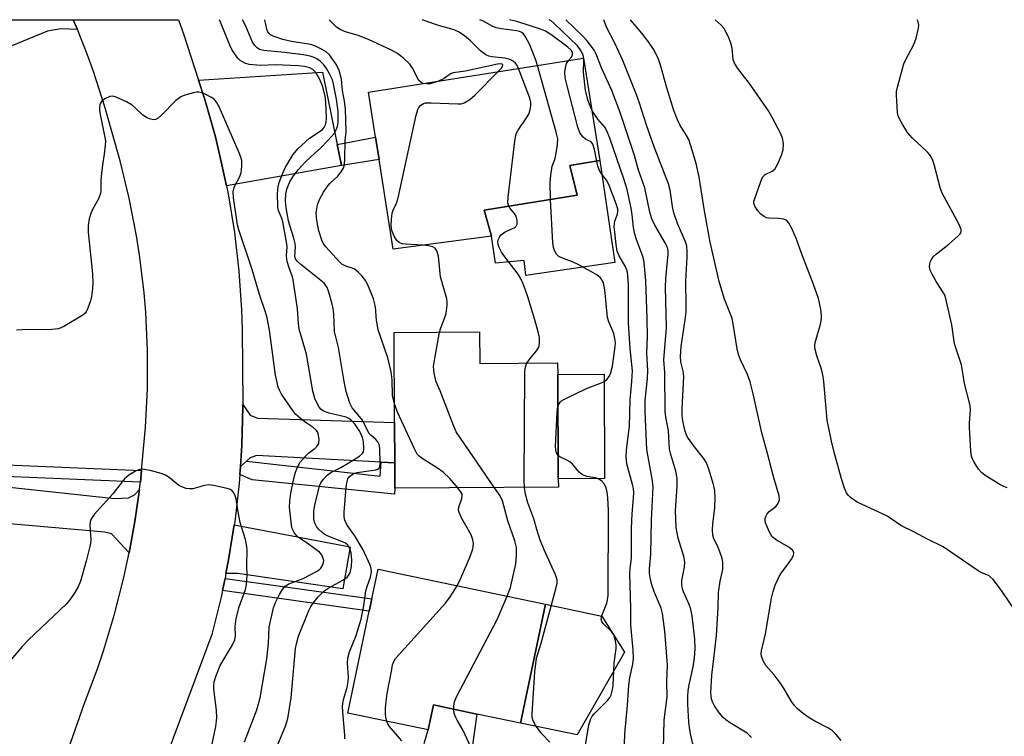
# Model space of a CAD drawing. Units: inches. Extents: x 1291759 to 1297759, y 481452 to 485452.
# Drawn here: x 1292193 to 1292444, y 485269 to 485452 of the extents above; entities that cross this region are included whole.
import ezdxf

# ---------------------------------------------------------------- set-up
doc = ezdxf.new("R2010")
doc.units = ezdxf.units.IN
doc.header["$MEASUREMENT"] = 0
for name, color, linetype in [('BLDG-Footprint', 5, 'Continuous'), ('CULTRL-Pad', 6, 'Continuous'), ('TRANS-Driveway', 251, 'Continuous'), ('TRANS-Non Street Sidewalk', 7, 'Continuous'), ('TRANS-Road', 130, 'Continuous'), ('Undefined', 1, 'Continuous')]:
    doc.layers.add(name, color=color, linetype=linetype)

msp = doc.modelspace()

# ---------------------------------------------------------------- linework, layer by layer
at = {"layer": 'BLDG-Footprint'}
for points, elevation in [([(1292313.52, 485396.75), (1292288.49, 485393.45), (1292284.89, 485416.3), (1292283.99, 485421.98), (1292282.18, 485433.49), (1292337.02, 485442.13), (1292341.13, 485416), (1292333.51, 485414.79), (1292335.35, 485407.23), (1292311.68, 485403.39)], 245.27), ([(1292310.5, 485372.31), (1292310.55, 485364.29), (1292330.39, 485364.41), (1292330.41, 485361.5), (1292330.57, 485334.89), (1292330.58, 485332.69), (1292288.91, 485332.44), (1292288.87, 485338.91), (1292288.81, 485349.2), (1292288.68, 485372.18)], 243.88), ([(1292327.27, 485302.88), (1292320.93, 485272.54), (1292309.82, 485274.86), (1292298.71, 485277.18), (1292297.38, 485270.8), (1292276.93, 485275.06), (1292282.37, 485301.1), (1292283.03, 485304.27), (1292284.6, 485311.79)], 243.92)]:
    msp.add_lwpolyline(points, close=True, dxfattribs=dict(at, elevation=elevation))
at = {"layer": 'CULTRL-Pad'}
for points in [[(1292341.13, 485416), (1292344.97, 485390), (1292322.33, 485386.73), (1292321.86, 485390.57), (1292314.56, 485389.82), (1292313.52, 485396.75), (1292311.68, 485403.39), (1292335.35, 485407.23), (1292333.51, 485414.79)], [(1292342.39, 485334.96), (1292330.57, 485334.89), (1292330.41, 485361.5), (1292342.23, 485361.57)], [(1292347.44, 485290.66), (1292335.36, 485269.52), (1292320.93, 485272.54), (1292327.27, 485302.88), (1292341.7, 485299.86)]]:
    msp.add_lwpolyline(points, close=True, dxfattribs=at)
at = {"layer": 'TRANS-Driveway'}
for points in [[(1292206.88, 485451.95), (1292207.92, 485449.42), (1292203.73, 485449.59), (1292200.27, 485449.03), (1292173.52, 485438.03), (1292170.54, 485446.85), (1292158.43, 485442.77), (1292152.06, 485440.62), (1292147.64, 485449.59), (1292154.85, 485451.95)], [(1292274.2, 485420.16), (1292275.31, 485414.74), (1292245.94, 485409.6), (1292244.28, 485417.22), (1292243.15, 485422.06), (1292240.44, 485431.62), (1292238.85, 485436.56), (1292270.45, 485438.55)], [(1292288.87, 485338.91), (1292285.43, 485339.09), (1292253.6, 485340.78), (1292252.01, 485340.22), (1292251.07, 485339.39), (1292249.5, 485338.03), (1292249.85, 485343.42), (1292250.08, 485353.22), (1292250.09, 485353.78), (1292252.01, 485351.07), (1292253.88, 485350.32), (1292288.81, 485349.2)], [(1292223.74, 485332.13), (1292222.58, 485323.95), (1292221.11, 485315.95), (1292216.64, 485320.84), (1292214.96, 485321.24), (1292186.7, 485323.74), (1292187.34, 485333.08), (1292217.4, 485329.83), (1292220.95, 485330.02), (1292222.45, 485330.77)], [(1292245.82, 485310.71), (1292246.48, 485314.23), (1292247.94, 485323.13), (1292277.49, 485317.5), (1292275.58, 485306.81), (1292248.81, 485310.7)]]:
    msp.add_lwpolyline(points, close=True, dxfattribs=at)
msp.add_lwpolyline([(1292296.36, 485267.33), (1292297.38, 485270.8), (1292298.71, 485277.18), (1292309.82, 485274.86), (1292308.6, 485266.32)], dxfattribs=at)
at = {"layer": 'TRANS-Non Street Sidewalk'}
for points in [[(1292275.31, 485414.74), (1292274.2, 485420.16), (1292283.99, 485421.98), (1292284.89, 485416.3)], [(1292285.43, 485339.09), (1292288.87, 485338.91), (1292288.91, 485332.44), (1292288.79, 485330.95), (1292252.48, 485334.6), (1292249.34, 485335.93), (1292249.5, 485338.03), (1292251.07, 485339.39), (1292285.14, 485335.54)], [(1292224.28, 485336.99), (1292223.98, 485334.01), (1292187.5, 485335.5), (1292187.71, 485338.49)], [(1292244.92, 485306.34), (1292245.57, 485309.42), (1292283.03, 485304.27), (1292282.37, 485301.1)]]:
    msp.add_lwpolyline(points, close=True, dxfattribs=at)
at = {"layer": 'TRANS-Road'}
msp.add_lwpolyline([(1292196.63, 485240.27), (1292209.69, 485277.36), (1292213.07, 485286.43), (1292214.61, 485291.02), (1292217.4, 485300.31), (1292219.78, 485309.69), (1292220.82, 485314.42), (1292221.11, 485315.95), (1292222.58, 485323.95), (1292223.74, 485332.13), (1292223.93, 485333.54), (1292223.98, 485334.01), (1292224.28, 485336.99), (1292225.29, 485348.06), (1292225.78, 485357.83), (1292225.8, 485367.62), (1292225.34, 485377.39), (1292224.93, 485382.27), (1292223.76, 485391.99), (1292223, 485396.82), (1292221.13, 485406.43), (1292218.79, 485415.93), (1292214.92, 485429.74), (1292211.99, 485438.73), (1292210.39, 485443.17), (1292207.92, 485449.42), (1292206.88, 485451.95), (1292233.73, 485451.94), (1292235.01, 485448.33), (1292238.85, 485436.56), (1292240.44, 485431.62), (1292243.15, 485422.06), (1292244.28, 485417.22), (1292245.94, 485409.6), (1292246.37, 485407.51), (1292247.95, 485397.7), (1292249.08, 485387.83), (1292249.76, 485377.92), (1292249.92, 485372.95), (1292250.09, 485353.78), (1292250.08, 485353.22), (1292249.85, 485343.42), (1292249.5, 485338.03), (1292249.34, 485335.93), (1292249.17, 485333.65), (1292248.06, 485323.91), (1292247.94, 485323.13), (1292246.48, 485314.23), (1292245.82, 485310.71), (1292245.57, 485309.42), (1292244.92, 485306.34), (1292244.56, 485304.63), (1292242.18, 485295.12), (1292221.68, 485240.25)], dxfattribs=at)
at = {"layer": 'Undefined'}
for points, elevation in [([(1292296.09, 485435.68), (1292295.57, 485435.9), (1292295.02, 485436.48), (1292293.35, 485439.62), (1292292.68, 485440.59), (1292291.18, 485442.03), (1292289.54, 485443.34), (1292288.01, 485444.17), (1292282.18, 485446.94), (1292279.52, 485447.9), (1292276.27, 485448.88), (1292274.93, 485449.42), (1292274.01, 485450.08), (1292272.16, 485451.94)], 244), ([(1292320.44, 485439.52), (1292320.01, 485440.42), (1292319.69, 485440.87), (1292319.05, 485441.38), (1292318.28, 485441.76), (1292316.9, 485442.11), (1292313.59, 485442.44), (1292312.83, 485442.65), (1292312.09, 485443.03), (1292310.72, 485444), (1292308.2, 485446.56), (1292306.69, 485447.83), (1292305.31, 485448.78), (1292304.01, 485449.35), (1292300.02, 485450.5), (1292295.88, 485451.94)], 246), ([(1292325.3, 485440.28), (1292324.88, 485441.62), (1292324.03, 485443.86), (1292323.04, 485446.04), (1292322.04, 485447.86), (1292321.69, 485448.31), (1292321.12, 485448.76), (1292320.71, 485448.94), (1292319.89, 485449.15), (1292316.12, 485449.6), (1292314.72, 485449.89), (1292313.73, 485450.32), (1292311.52, 485451.6), (1292310.6, 485451.94)], 248), ([(1292333.14, 485441.52), (1292333.95, 485442.4), (1292334.22, 485442.96), (1292334.17, 485443.55), (1292333.81, 485444.15), (1292332.96, 485444.93), (1292328.67, 485448.17), (1292327.31, 485449.03), (1292326.02, 485449.53), (1292320.03, 485451.5), (1292318.15, 485451.94)], 250), ([(1292337.1, 485441.64), (1292337, 485442.53), (1292336.73, 485443.33), (1292336.14, 485444.34), (1292335.43, 485445.26), (1292329.63, 485450.88), (1292328.73, 485451.63), (1292328.24, 485451.94)], 252), ([(1292365.61, 485263.99), (1292364.26, 485269.82), (1292363.99, 485271.42), (1292363.87, 485272.82), (1292363.61, 485277.42), (1292363.61, 485279.36), (1292363.72, 485280.9), (1292363.93, 485282.34), (1292364.95, 485286.9), (1292365.28, 485289.17), (1292365.47, 485291.45), (1292365.36, 485293.98), (1292364.68, 485299.88), (1292364.38, 485301.63), (1292363.97, 485302.78), (1292362.52, 485306.01), (1292362.27, 485306.79), (1292362.07, 485307.81), (1292362.08, 485308.89), (1292362.79, 485312.3), (1292362.87, 485313.66), (1292362.6, 485315.03), (1292361.14, 485319.71), (1292360.85, 485321.05), (1292360.66, 485322.42), (1292360.48, 485326.65), (1292360.92, 485333.01), (1292360.91, 485334.99), (1292360.53, 485336.79), (1292359.25, 485341.02), (1292358.9, 485342.45), (1292358.66, 485347.2), (1292358.02, 485350.61), (1292357.86, 485352.05), (1292357.73, 485361.95), (1292357.51, 485365.18), (1292358.14, 485373.46), (1292357.89, 485383.7), (1292358, 485385.98), (1292358.62, 485392.16), (1292358.62, 485392.99), (1292358.43, 485393.83), (1292357.84, 485395.04), (1292355.17, 485399.57), (1292354.44, 485401.19), (1292353.91, 485402.86), (1292352.65, 485409.04), (1292351.03, 485413.55), (1292349.98, 485417.32), (1292346.39, 485428.28), (1292344.21, 485433.91), (1292341.6, 485439.65), (1292340.19, 485443.18), (1292339.7, 485444.18), (1292339.08, 485445.13), (1292337.88, 485446.65), (1292336.73, 485447.86), (1292332.45, 485451.94)], 254), ([(1292379.86, 485268.9), (1292378.76, 485270.01), (1292374.23, 485272.71), (1292373.27, 485273.38), (1292372.64, 485273.96), (1292371.72, 485275.06), (1292370.42, 485276.96), (1292369.88, 485277.96), (1292369.64, 485278.71), (1292369.53, 485279.52), (1292369.51, 485280.38), (1292369.71, 485284.74), (1292370.27, 485289), (1292370.94, 485294.92), (1292371.37, 485301.97), (1292371.44, 485305.89), (1292371.82, 485308.71), (1292372.49, 485311.74), (1292372.57, 485312.53), (1292372.55, 485313.55), (1292372.33, 485314.63), (1292371.89, 485315.97), (1292371.26, 485317.55), (1292370.24, 485319.51), (1292369.99, 485320.46), (1292369.91, 485321.86), (1292369.94, 485323.29), (1292370.47, 485327.52), (1292370.6, 485330.1), (1292370.52, 485331.76), (1292370.19, 485333.44), (1292368.88, 485337.55), (1292368.37, 485338.89), (1292367.64, 485340.08), (1292365.28, 485342.97), (1292363.53, 485345.49), (1292363.16, 485346.22), (1292362.82, 485347.25), (1292362.29, 485349.62), (1292362.19, 485351.02), (1292362.2, 485352.73), (1292362.62, 485360.93), (1292362.45, 485362.31), (1292361.8, 485364.72), (1292361.7, 485366.03), (1292361.91, 485368.59), (1292362.94, 485375.37), (1292363.15, 485377.44), (1292363.18, 485379.15), (1292363.06, 485385.29), (1292363.45, 485391.4), (1292363.44, 485392.81), (1292363.32, 485394.15), (1292363.04, 485395.33), (1292360.96, 485400.01), (1292360.07, 485402.69), (1292359.67, 485404.34), (1292359.07, 485408.45), (1292358.66, 485410.12), (1292355, 485419.56), (1292353.04, 485425.09), (1292351.28, 485430.67), (1292350.39, 485433.06), (1292346.99, 485441.57), (1292345, 485445.95), (1292342.86, 485450.04), (1292342.18, 485451.94)], 256), ([(1292402.74, 485268.1), (1292401.36, 485269.76), (1292400.54, 485270.54), (1292399.44, 485271.28), (1292396.02, 485273.03), (1292394.57, 485273.87), (1292392.98, 485274.97), (1292391.47, 485276.31), (1292390.7, 485277.16), (1292390.03, 485278.08), (1292388.17, 485281.31), (1292386.99, 485283.04), (1292385.55, 485284.97), (1292383.52, 485287.22), (1292382.85, 485288.39), (1292382.41, 485289.66), (1292382.34, 485290.18), (1292382.39, 485291), (1292383.38, 485295.32), (1292384.95, 485304.4), (1292385.33, 485306.1), (1292385.89, 485307.76), (1292386.91, 485309.92), (1292387.51, 485310.9), (1292389.2, 485313.13), (1292390.01, 485314.34), (1292390.53, 485315.31), (1292390.65, 485315.99), (1292390.35, 485316.58), (1292389.38, 485317.46), (1292386.25, 485319.17), (1292385.14, 485320.02), (1292384.4, 485321.23), (1292383.42, 485323.64), (1292383.31, 485324.18), (1292383.33, 485324.7), (1292383.47, 485325.21), (1292383.85, 485325.93), (1292384.37, 485326.53), (1292386.04, 485327.81), (1292386.37, 485328.19), (1292386.76, 485328.83), (1292386.97, 485329.52), (1292386.88, 485330.55), (1292385.52, 485335.14), (1292383.92, 485341.3), (1292382.44, 485346.59), (1292380.25, 485356.54), (1292379.47, 485359.56), (1292378.84, 485361.42), (1292377.03, 485365.24), (1292376.49, 485366.56), (1292376.17, 485367.97), (1292375.19, 485374.34), (1292374.9, 485375.78), (1292374.52, 485376.88), (1292372.93, 485380.67), (1292371.58, 485385.22), (1292369.3, 485395.18), (1292367.84, 485403.18), (1292366.48, 485411.82), (1292365.71, 485415.27), (1292364.4, 485419.77), (1292363.85, 485421.36), (1292363.3, 485422.41), (1292361.55, 485425.12), (1292360.97, 485426.4), (1292360.06, 485428.78), (1292358.23, 485434.6), (1292356.67, 485440.33), (1292356.15, 485441.92), (1292354.99, 485444.14), (1292353.55, 485446.3), (1292351.84, 485448.51), (1292348.98, 485451.94)], 258), ([(1292449.94, 485296.94), (1292443.63, 485306.41), (1292441.49, 485309.14), (1292440.48, 485310.09), (1292438.38, 485310.96), (1292437.62, 485311.38), (1292430.37, 485316.44), (1292428.7, 485317.49), (1292424.74, 485319.44), (1292421.21, 485321.36), (1292417.95, 485322.98), (1292414.6, 485325.21), (1292413.59, 485325.79), (1292406.77, 485328.91), (1292405.11, 485330.07), (1292404.49, 485330.67), (1292404.08, 485331.24), (1292403.55, 485332.47), (1292402.81, 485334.87), (1292401, 485341.32), (1292400.21, 485344.47), (1292399.14, 485349.82), (1292398.27, 485359.64), (1292398.03, 485361.41), (1292397.67, 485362.85), (1292396.48, 485366.22), (1292396.03, 485368.2), (1292396.01, 485369.05), (1292396.16, 485369.86), (1292397.44, 485374.28), (1292397.72, 485375.71), (1292397.71, 485376.57), (1292397.52, 485378), (1292397.21, 485379.72), (1292396.92, 485380.83), (1292395.57, 485384.63), (1292392.7, 485392.11), (1292391.33, 485395.95), (1292390.11, 485398.67), (1292389.29, 485400.21), (1292388.74, 485400.79), (1292388, 485401.08), (1292386.84, 485401.22), (1292384.25, 485401.33), (1292383.71, 485401.44), (1292383.05, 485401.73), (1292382.24, 485402.35), (1292381.5, 485403.23), (1292380.73, 485404.42), (1292380.47, 485405.17), (1292380.48, 485405.63), (1292380.58, 485406.09), (1292382.19, 485410.71), (1292382.66, 485411.76), (1292382.95, 485412.17), (1292383.33, 485412.49), (1292385.13, 485413.35), (1292385.76, 485413.85), (1292386.46, 485415.02), (1292387.48, 485417.38), (1292387.88, 485418.73), (1292387.99, 485420.34), (1292387.76, 485421.71), (1292387.21, 485423.04), (1292385.04, 485427.2), (1292384.16, 485428.7), (1292379.31, 485435.67), (1292376.38, 485439.52), (1292375.51, 485440.85), (1292375.14, 485441.81), (1292374.92, 485444.72), (1292374.59, 485445.98), (1292373.98, 485447.54), (1292373.42, 485448.7), (1292372.78, 485449.75), (1292372.09, 485450.57), (1292370.59, 485451.92), (1292370.57, 485451.93)], 260), ([(1292445.04, 485332.54), (1292444.23, 485332.87), (1292443.21, 485333.43), (1292439.44, 485335.72), (1292438.52, 485336.43), (1292437.75, 485337.32), (1292436.6, 485339.06), (1292436.19, 485339.84), (1292435.95, 485340.66), (1292435.81, 485341.82), (1292435.43, 485347.99), (1292435.44, 485349.17), (1292435.66, 485352.41), (1292435.6, 485353.56), (1292434.15, 485359.16), (1292433.44, 485363.89), (1292431.58, 485369.32), (1292430.9, 485374.09), (1292429.53, 485380.42), (1292429.2, 485381.54), (1292428.83, 485382.32), (1292426.91, 485385.22), (1292425.89, 485387.03), (1292425.43, 485388.1), (1292425.27, 485388.88), (1292425.29, 485389.64), (1292425.41, 485390.13), (1292425.73, 485390.83), (1292426.17, 485391.47), (1292426.99, 485392.24), (1292430.14, 485394.67), (1292432.49, 485396.77), (1292433.03, 485397.36), (1292433.28, 485397.77), (1292433.34, 485397.99), (1292433.31, 485398.46), (1292432.78, 485399.73), (1292428.45, 485407.71), (1292428.07, 485408.82), (1292426.44, 485415), (1292426.08, 485416.08), (1292425.73, 485416.83), (1292425.29, 485417.51), (1292424.71, 485418.17), (1292420.81, 485421.86), (1292419.62, 485423.16), (1292418.41, 485425.13), (1292417.58, 485426.65), (1292417.26, 485427.44), (1292417.09, 485428.3), (1292416.79, 485432.74), (1292416.85, 485433.62), (1292417.09, 485434.76), (1292418.71, 485440.73), (1292419.18, 485441.79), (1292421.26, 485445.6), (1292421.81, 485447.24), (1292422.45, 485449.76), (1292422.5, 485450.59), (1292422.33, 485451.38), (1292422.1, 485451.93)], 262), ([(1292315.24, 485438.7), (1292315.96, 485439.49), (1292316.37, 485440.09), (1292316.39, 485440.47), (1292316.22, 485440.63), (1292315.85, 485440.7), (1292315.09, 485440.64), (1292306.92, 485438.86), (1292303.74, 485438.41), (1292303.05, 485438.13), (1292301.44, 485436.94), (1292300.04, 485436.3)], 244), ([(1292328.54, 485406.12), (1292328.53, 485410.41), (1292328.65, 485412.28), (1292329.03, 485414.6), (1292329.67, 485416.29), (1292329.95, 485417.44), (1292330.39, 485420.08), (1292330.43, 485421.53), (1292330.04, 485423.25), (1292325.3, 485440.28)], 248), ([(1292340.36, 485415.88), (1292339.83, 485418.88), (1292339.41, 485420.22), (1292338.94, 485420.79), (1292337.48, 485421.48), (1292336.87, 485421.97), (1292336.09, 485423.13), (1292335.58, 485424.5), (1292332.81, 485435.1), (1292332.35, 485437.12), (1292332.27, 485438.55), (1292332.37, 485439.68), (1292332.68, 485440.76), (1292333.14, 485441.52)], 250), ([(1292339.1, 485428.91), (1292338.15, 485431.27), (1292337.51, 485433.89), (1292336.99, 485438.6), (1292337.1, 485441.64)], 252), ([(1292296, 485394.44), (1292291.61, 485394.67), (1292290.77, 485394.81), (1292290.01, 485395.12), (1292289.4, 485395.61), (1292288.72, 485396.71), (1292288.14, 485398.19), (1292287.93, 485399.5), (1292288, 485400.91), (1292288.23, 485402.59), (1292288.47, 485403.38), (1292289.3, 485405.12), (1292289.73, 485406.54), (1292294.33, 485427.61), (1292294.74, 485429.04), (1292295, 485429.54), (1292295.52, 485430.15), (1292296.16, 485430.6), (1292296.68, 485430.74), (1292298.12, 485430.78), (1292304.94, 485430.47), (1292305.81, 485430.5), (1292306.6, 485430.71), (1292307.99, 485431.59), (1292309.29, 485432.68), (1292315.24, 485438.7)], 244), ([(1292317.93, 485404.4), (1292317.69, 485405.25), (1292317.76, 485406.7), (1292319.51, 485420.97), (1292319.75, 485422.43), (1292319.92, 485422.99), (1292320.3, 485423.76), (1292322.44, 485426.9), (1292323.03, 485427.89), (1292323.38, 485428.93), (1292323.54, 485430), (1292323.54, 485430.81), (1292323.28, 485431.93), (1292320.44, 485439.52)], 246), ([(1292300.04, 485436.3), (1292297.85, 485435.63), (1292297.03, 485435.56), (1292296.09, 485435.68)], 244), ([(1292250.55, 485267.78), (1292253.68, 485275.91), (1292254.5, 485278.96), (1292256.26, 485288.98), (1292256.66, 485292.97), (1292256.86, 485297.02), (1292257.93, 485301.95), (1292258.44, 485303.31), (1292259.48, 485305.37), (1292260.23, 485306.61), (1292260.95, 485307.45), (1292261.85, 485308.05), (1292265.49, 485309.43), (1292268.94, 485311.18), (1292269.63, 485311.69), (1292269.99, 485312.09), (1292270.43, 485312.76), (1292270.71, 485313.47), (1292270.74, 485313.98), (1292270.54, 485314.77), (1292270.18, 485315.53), (1292269.67, 485316.18), (1292268.12, 485317.21), (1292266.49, 485318.46), (1292264.31, 485319.91), (1292263.71, 485320.51), (1292263.21, 485321.2), (1292262.7, 485322.19), (1292262.49, 485323.01), (1292262, 485327.59), (1292262.07, 485329.18), (1292262.39, 485331.16), (1292263.16, 485334.91), (1292263.58, 485336.53), (1292264.05, 485337.86), (1292264.75, 485339.12), (1292266.09, 485340.66), (1292266.95, 485341.47), (1292268.49, 485342.56), (1292269.03, 485343.08), (1292269.51, 485343.9), (1292269.59, 485344.96), (1292269.34, 485346.31), (1292269.14, 485346.81), (1292268.85, 485347.23), (1292268.08, 485347.93), (1292266.49, 485348.97), (1292265.33, 485349.84), (1292263.59, 485351.36), (1292263.07, 485352.02), (1292260.01, 485356.47), (1292259.45, 485357.48), (1292259.16, 485358.27), (1292258.66, 485360.18), (1292258.44, 485361.29), (1292256.94, 485372.78), (1292256.28, 485375.95), (1292255.89, 485377.36), (1292254.35, 485381.87), (1292252.48, 485388.28), (1292249.11, 485398.39), (1292248.77, 485399.65), (1292248.55, 485400.79), (1292247.7, 485406.55), (1292247.65, 485408.01), (1292247.8, 485408.87), (1292248, 485409.41), (1292249.27, 485411.77), (1292249.69, 485412.86), (1292249.89, 485414.6), (1292249.83, 485416.05), (1292249.58, 485416.9), (1292249.14, 485418), (1292244.04, 485429.69), (1292243.42, 485430.94), (1292242.78, 485431.7), (1292241.99, 485432.22), (1292240.47, 485432.95), (1292239.69, 485433.27), (1292238.9, 485433.45), (1292238.36, 485433.45), (1292237.54, 485433.31), (1292235.35, 485432.71), (1292234.34, 485432.28), (1292233.05, 485431.38), (1292229.4, 485427.64), (1292228.54, 485426.87), (1292227.85, 485426.5), (1292227.35, 485426.45), (1292226.3, 485426.65), (1292225.54, 485426.97), (1292224.65, 485427.64), (1292222.78, 485429.41), (1292221.91, 485430.13), (1292220.41, 485430.98), (1292217.78, 485432.19), (1292216.99, 485432.41), (1292216.22, 485432.33), (1292214.96, 485431.76), (1292214.1, 485431.1), (1292213.81, 485430.69), (1292213.64, 485430.22), (1292213.52, 485429.45), (1292213.53, 485428.91), (1292213.7, 485427.77), (1292214.95, 485421.9), (1292215.05, 485421.02), (1292215.02, 485419.89), (1292214.78, 485417.62), (1292214.34, 485414.92), (1292213.98, 485412), (1292213.89, 485410.82), (1292213.89, 485408.45), (1292213.8, 485407.58), (1292213.34, 485406.23), (1292211.81, 485403.5), (1292211.32, 485402.49), (1292210.95, 485401.14), (1292210.66, 485399.48), (1292210.64, 485397.75), (1292211.75, 485387.15), (1292211.86, 485384.79), (1292211.81, 485383.37), (1292211.51, 485381.37), (1292211.24, 485380.23), (1292210.61, 485378.38), (1292210.12, 485377.41), (1292209.78, 485377), (1292209.33, 485376.63), (1292204.47, 485373.72), (1292203.14, 485373.13), (1292201.43, 485372.94), (1292193.81, 485372.85), (1292192.36, 485372.78)], 236), ([(1292357.36, 485265.99), (1292357.57, 485273.3), (1292358.34, 485279.24), (1292358.25, 485283.15), (1292358.42, 485287.41), (1292357.71, 485295.99), (1292357.18, 485300.5), (1292356.77, 485301.85), (1292355.12, 485305.88), (1292354.55, 485307.53), (1292354.06, 485309.21), (1292353.86, 485310.67), (1292353.87, 485311.89), (1292354.18, 485315.62), (1292354.34, 485324.34), (1292354.78, 485332.84), (1292354.53, 485334.88), (1292353.18, 485342.3), (1292352.71, 485352), (1292352.75, 485354.95), (1292353.31, 485360.46), (1292353.43, 485362.49), (1292353.18, 485366.89), (1292353.3, 485371.12), (1292353.25, 485375.74), (1292352.93, 485385.32), (1292352.58, 485389.1), (1292352.37, 485390.58), (1292352.13, 485391.57), (1292350.52, 485395.87), (1292350.1, 485397.21), (1292349.78, 485398.99), (1292349.45, 485402.16), (1292349.18, 485403.87), (1292348.1, 485408.64), (1292347.26, 485411.36), (1292343.71, 485421.72), (1292342.99, 485423.58), (1292342.44, 485424.53), (1292340.65, 485426.62), (1292339.1, 485428.91)], 252), ([(1292347.38, 485264.55), (1292347.5, 485269.82), (1292348.21, 485277.09), (1292348.56, 485282.2), (1292348.8, 485284.09), (1292349.55, 485287.55), (1292349.72, 485289.15), (1292349.65, 485291.13), (1292349.1, 485297.58), (1292349.11, 485301.82), (1292348.85, 485310.73), (1292348.9, 485311.87), (1292349.21, 485314.69), (1292349.28, 485322.29), (1292349.44, 485325.89), (1292349.79, 485329.9), (1292349.82, 485331.35), (1292349.72, 485332.39), (1292349.52, 485333.42), (1292348.09, 485338.68), (1292347.89, 485340.53), (1292348, 485342.21), (1292348.72, 485348.3), (1292348.88, 485355), (1292349.36, 485359.68), (1292349.48, 485362.41), (1292348.88, 485368.1), (1292348.48, 485374.65), (1292348.48, 485384.31), (1292348.33, 485386.83), (1292348.11, 485387.89), (1292347.66, 485389.13), (1292346.08, 485391.73), (1292345.59, 485392.91), (1292345.29, 485394.59), (1292344.96, 485397.73), (1292344.86, 485399.15), (1292344.89, 485399.99), (1292345.01, 485400.53), (1292345.71, 485402.36), (1292345.79, 485403.08), (1292345.75, 485403.6), (1292345.37, 485404.99), (1292343.47, 485409.9), (1292342.86, 485411.01), (1292341.68, 485412.55), (1292341.08, 485413.48), (1292340.65, 485414.56), (1292340.36, 485415.88)], 250), ([(1292330.46, 485353.31), (1292330.75, 485353.98), (1292331.03, 485354.39), (1292331.38, 485354.75), (1292331.95, 485355.12), (1292337.77, 485357.86), (1292341.79, 485359.41), (1292342.52, 485359.81), (1292343.05, 485360.3), (1292343.49, 485360.88), (1292343.85, 485361.64), (1292344.39, 485363.59), (1292345.08, 485368.58), (1292345.13, 485369.61), (1292345.02, 485370.62), (1292344.71, 485371.91), (1292343.49, 485374.9), (1292343.16, 485375.98), (1292342.47, 485383.04), (1292342.13, 485384.74), (1292341.8, 485385.51), (1292341.26, 485386.18), (1292340.39, 485386.88), (1292335.66, 485389.55), (1292334.36, 485390.14), (1292331.44, 485391.22), (1292330.71, 485391.59), (1292330.12, 485392.13), (1292329.57, 485393.05), (1292329.34, 485393.86), (1292329.21, 485395.03), (1292328.54, 485406.12)], 248), ([(1292322.58, 485364.36), (1292323.4, 485365.54), (1292325.03, 485367.52), (1292325.48, 485368.23), (1292325.66, 485368.74), (1292325.8, 485369.53), (1292325.8, 485370.91), (1292325.55, 485372.04), (1292324.59, 485375.39), (1292322.8, 485381.27), (1292322.24, 485382.97), (1292321.5, 485384.78), (1292320.91, 485386.05), (1292320.32, 485387.03), (1292316.94, 485391.5), (1292316.12, 485392.68), (1292315.47, 485393.87), (1292315.22, 485394.61), (1292315.18, 485395.26), (1292315.34, 485395.97), (1292315.68, 485396.65), (1292315.99, 485397.06), (1292317.04, 485397.87), (1292319.45, 485398.97), (1292319.84, 485399.3), (1292320.07, 485399.78), (1292320.11, 485400.79), (1292319.82, 485401.81), (1292319.39, 485402.49), (1292318.32, 485403.8), (1292317.93, 485404.4)], 246), ([(1292300.24, 485372.25), (1292300.58, 485373.39), (1292301.64, 485375.98), (1292301.94, 485376.98), (1292302.19, 485379.04), (1292302.2, 485379.92), (1292302.11, 485380.73), (1292300.49, 485386.4), (1292299.98, 485391.63), (1292299.61, 485393), (1292299.18, 485393.66), (1292298.61, 485394.01), (1292297.49, 485394.28), (1292296, 485394.44)], 244), ([(1292314.27, 485332.59), (1292304.54, 485346.81), (1292303.81, 485348.42), (1292300.47, 485357.32), (1292299.45, 485359.61), (1292298.91, 485361.8), (1292298.77, 485363.49), (1292299.05, 485365.54), (1292300.24, 485372.25)], 244), ([(1292321.95, 485332.64), (1292321.89, 485334.3), (1292322.03, 485362.1), (1292322.22, 485363.42), (1292322.58, 485364.36)], 246), ([(1292304.98, 485332.54), (1292302.91, 485334.95), (1292301.17, 485336.53), (1292299.77, 485337.6), (1292295.62, 485340.21), (1292294.96, 485340.73), (1292294.59, 485341.15), (1292293.77, 485342.65), (1292289.59, 485351.85), (1292288.79, 485353.94)], 242), ([(1292330.53, 485340.81), (1292330.18, 485341.29), (1292329.99, 485341.75), (1292329.87, 485342.99), (1292330.24, 485351.89), (1292330.46, 485353.31)], 248), ([(1292337.52, 485267), (1292338.39, 485272.03), (1292338.76, 485273.46), (1292339.19, 485274.3), (1292339.72, 485274.92), (1292343.19, 485278.36), (1292343.7, 485279.05), (1292344.03, 485279.77), (1292344.41, 485281.08), (1292344.58, 485282.16), (1292344.81, 485287.83), (1292345.31, 485291.61), (1292345.3, 485292.45), (1292345.17, 485293.52), (1292344.99, 485294.32), (1292344.71, 485295.06), (1292344.12, 485295.93), (1292342.05, 485297.91), (1292341.67, 485298.49), (1292341.53, 485299.08), (1292341.57, 485299.6), (1292341.73, 485300.14), (1292342.93, 485303.14), (1292343.12, 485303.98), (1292343.25, 485305.11), (1292343.37, 485326.81), (1292343.23, 485329.98), (1292343.04, 485331.42), (1292342.77, 485332.52), (1292342.34, 485333.47), (1292341.71, 485334.26), (1292341.08, 485334.68), (1292340.37, 485334.99), (1292337.87, 485335.44), (1292337.18, 485335.67), (1292336.72, 485335.91), (1292335.88, 485336.57), (1292334.16, 485338.6), (1292333.52, 485339.2), (1292332.77, 485339.65), (1292330.97, 485340.48), (1292330.53, 485340.81)], 248), ([(1292241.78, 485264.82), (1292243.23, 485271.64), (1292243.47, 485273.88), (1292243.41, 485275.88), (1292242.74, 485281.19), (1292242.71, 485282.03), (1292242.81, 485283.06), (1292243.23, 485284.47), (1292244.36, 485287.21), (1292247.51, 485292.47), (1292248.1, 485293.76), (1292248.22, 485294.75), (1292248.17, 485297.22), (1292248.4, 485299.23), (1292249.22, 485302.19), (1292250.8, 485306.59), (1292251.02, 485308), (1292251.19, 485310.3), (1292251.13, 485312.86), (1292251.21, 485316.71), (1292251.13, 485317.59), (1292250.82, 485319.34), (1292249.75, 485322.62), (1292249.45, 485323.73), (1292248.8, 485326.86), (1292248.4, 485329.75), (1292248.18, 485330.54), (1292247.85, 485331.25), (1292247.39, 485331.82), (1292246.93, 485332.1), (1292246.13, 485332.38), (1292242.64, 485333.14), (1292241.48, 485333.28), (1292240.36, 485333.15), (1292237.33, 485332.32), (1292236.49, 485332.27), (1292235.65, 485332.41), (1292234.55, 485332.77), (1292233.79, 485333.17), (1292231.35, 485335.21), (1292230.4, 485335.82), (1292229.33, 485336.2), (1292226.82, 485336.87), (1292224.6, 485337.34), (1292223.8, 485337.27), (1292222.77, 485336.83), (1292221.05, 485335.77), (1292219.96, 485334.84), (1292216.92, 485330.99), (1292212.2, 485325.72), (1292211.67, 485325.02), (1292211.3, 485324.33), (1292211.14, 485323.83), (1292211.07, 485323.04), (1292211.31, 485319.28), (1292211.26, 485318.41), (1292211.11, 485317.55), (1292210.17, 485313.85), (1292208.72, 485308.74), (1292208.14, 485307.34), (1292207.1, 485305.63), (1292205.98, 485303.97), (1292205.02, 485302.86), (1292195.46, 485293.82), (1292193.82, 485292.12), (1292190.08, 485287.67)], 234), ([(1292304.77, 485307.58), (1292305.69, 485309.48), (1292308.1, 485315.06), (1292308.74, 485317), (1292308.92, 485318.26), (1292308.8, 485319.29), (1292308.35, 485320.58), (1292305.97, 485324.7), (1292305.26, 485326.28), (1292305.15, 485326.82), (1292305.22, 485327.58), (1292305.96, 485329.85), (1292306.07, 485330.57), (1292306.02, 485330.9), (1292305.82, 485331.38), (1292304.98, 485332.54)], 242), ([(1292317.57, 485304.91), (1292318.35, 485307.15), (1292319.77, 485313.2), (1292319.94, 485315.26), (1292319.9, 485317.33), (1292319.49, 485319.03), (1292317.69, 485324.12), (1292316.37, 485329.24), (1292315.77, 485330.52), (1292314.27, 485332.59)], 244), ([(1292328.41, 485267.72), (1292326.35, 485269.78), (1292324.66, 485272.14), (1292324.1, 485273.37), (1292323.94, 485274.11), (1292323.88, 485274.95), (1292324.61, 485285.64), (1292325.02, 485289.15), (1292326.17, 485292.93), (1292329.92, 485306.76), (1292330.24, 485308.2), (1292330.26, 485309.05), (1292330.15, 485309.59), (1292329.87, 485310.36), (1292326.95, 485316.76), (1292325.84, 485319.48), (1292325.07, 485321.89), (1292324.33, 485324.61), (1292322.78, 485328.71), (1292322.24, 485330.91), (1292321.95, 485332.64)], 246), ([(1292286.85, 485272.99), (1292286.56, 485274.08), (1292286.48, 485274.93), (1292286.48, 485276.37), (1292286.63, 485278.08), (1292286.91, 485280.06), (1292288.08, 485286.24), (1292288.32, 485287.37), (1292288.65, 485288.3), (1292289.08, 485288.99), (1292289.84, 485289.9), (1292301.81, 485303.1), (1292302.99, 485304.74), (1292304.77, 485307.58)], 242), ([(1292303.89, 485276.1), (1292303.93, 485276.88), (1292304.12, 485277.95), (1292304.59, 485279.27), (1292315, 485298.99), (1292317.57, 485304.91)], 244), ([(1292308.35, 485266.22), (1292306.35, 485270.68), (1292304.76, 485273.28), (1292304.4, 485274.01), (1292304.05, 485275.03), (1292303.89, 485276.1)], 244), ([(1292290.63, 485268.04), (1292287.55, 485271.64), (1292287.13, 485272.32), (1292286.85, 485272.99)], 242)]:
    msp.add_lwpolyline(points, dxfattribs=dict(at, elevation=elevation))
for points in [[(1292258.17, 485265.06, 238), (1292260.98, 485271.74, 238), (1292261.37, 485272.84, 238), (1292261.58, 485273.7, 238), (1292262.42, 485278.96, 238), (1292263.55, 485291.59, 238), (1292263.77, 485292.76, 238), (1292264.33, 485294.76, 238), (1292266.97, 485301.28, 238), (1292267.47, 485302.33, 238), (1292268.04, 485303.18, 238), (1292269.34, 485304.76, 238), (1292270.73, 485306.15, 238), (1292271.92, 485306.93, 238), (1292275.65, 485309.01, 238), (1292276.7, 485309.78, 238), (1292277.05, 485310.18, 238), (1292277.45, 485310.89, 238), (1292277.82, 485312.51, 238), (1292277.93, 485314.22, 238), (1292277.76, 485315.98, 238), (1292277.44, 485317.04, 238), (1292276.86, 485317.89, 238), (1292276.28, 485318.4, 238), (1292275.55, 485318.8, 238), (1292272.07, 485320.11, 238), (1292270.89, 485320.76, 238), (1292270.24, 485321.26, 238), (1292269.44, 485322.04, 238), (1292268.93, 485322.67, 238), (1292268.55, 485323.35, 238), (1292268.37, 485323.83, 238), (1292268.23, 485324.67, 238), (1292268.25, 485326.7, 238), (1292268.49, 485328.16, 238), (1292269.31, 485331.62, 238), (1292269.69, 485333.04, 238), (1292270.01, 485333.84, 238), (1292270.66, 485334.76, 238), (1292271.64, 485335.77, 238), (1292272.56, 485336.43, 238), (1292275.1, 485337.73, 238), (1292276.58, 485338.6, 238), (1292279.83, 485340.63, 238), (1292280.64, 485341.31, 238), (1292280.87, 485341.73, 238), (1292280.99, 485342.44, 238), (1292280.87, 485344.33, 238), (1292280.64, 485345.43, 238), (1292279.92, 485346.9, 238), (1292278.78, 485348.71, 238), (1292277.86, 485349.75, 238), (1292277.17, 485350.22, 238), (1292276.44, 485350.54, 238), (1292272.11, 485351.56, 238), (1292270.65, 485352.12, 238), (1292270.12, 485352.51, 238), (1292269.61, 485353.11, 238), (1292269.04, 485354.1, 238), (1292268.49, 485355.36, 238), (1292268.01, 485357.25, 238), (1292266.32, 485366.67, 238), (1292264.51, 485373.01, 238), (1292264.31, 485374.46, 238), (1292264.02, 485378.21, 238), (1292262.98, 485385.63, 238), (1292262.78, 485386.41, 238), (1292261.9, 485388.64, 238), (1292261.46, 485390.25, 238), (1292261.29, 485391.6, 238), (1292261.41, 485394.13, 238), (1292261.19, 485395.74, 238), (1292260.29, 485400.42, 238), (1292260.05, 485401.26, 238), (1292259.22, 485403.32, 238), (1292259.05, 485404.14, 238), (1292258.94, 485407.66, 238), (1292259.1, 485409.35, 238), (1292259.41, 485410.43, 238), (1292260.26, 485412.63, 238), (1292260.94, 485414.19, 238), (1292261.48, 485415.19, 238), (1292262.98, 485417.61, 238), (1292264.11, 485419, 238), (1292267.16, 485421.7, 238), (1292270.37, 485423.9, 238), (1292270.89, 485424.48, 238), (1292271.2, 485425.1, 238), (1292271.38, 485425.89, 238), (1292271.45, 485426.71, 238), (1292271.41, 485429.23, 238), (1292271.17, 485432.06, 238), (1292270.54, 485434.8, 238), (1292269.72, 485436.66, 238), (1292268.7, 485438.45, 238), (1292267.93, 485439.28, 238), (1292267.22, 485439.65, 238), (1292265.86, 485440.01, 238), (1292264.25, 485440.19, 238), (1292258.41, 485440.43, 238), (1292254.64, 485440.26, 238), (1292251.7, 485440.55, 238), (1292250.61, 485440.86, 238), (1292249.44, 485441.55, 238), (1292248.83, 485442.11, 238), (1292247.95, 485443.31, 238), (1292247.34, 485444.34, 238), (1292246.82, 485445.42, 238), (1292244.39, 485451.3, 238), (1292244.17, 485451.95, 238)], [(1292276.16, 485268.56, 240), (1292276.15, 485269.45, 240), (1292275.62, 485275.39, 240), (1292275.56, 485276.86, 240), (1292275.82, 485278.54, 240), (1292276.74, 485281.6, 240), (1292277.02, 485283.14, 240), (1292277.06, 485284.24, 240), (1292276.85, 485287.82, 240), (1292276.92, 485289.07, 240), (1292277.36, 485290.71, 240), (1292279.05, 485294.9, 240), (1292280.32, 485299.03, 240), (1292280.99, 485302.44, 240), (1292281.5, 485306.26, 240), (1292281.89, 485307.67, 240), (1292282.71, 485309.76, 240), (1292282.92, 485311.17, 240), (1292282.87, 485312.01, 240), (1292282.63, 485312.79, 240), (1292280.77, 485316.77, 240), (1292278.71, 485320.28, 240), (1292276.76, 485323.02, 240), (1292276.17, 485324.32, 240), (1292275.99, 485325.19, 240), (1292275.97, 485326.32, 240), (1292276.43, 485332.61, 240), (1292276.62, 485333.81, 240), (1292276.93, 485334.81, 240), (1292277.36, 485335.48, 240), (1292277.96, 485335.99, 240), (1292278.44, 485336.21, 240), (1292279.29, 485336.43, 240), (1292284.02, 485337.15, 240), (1292284.51, 485337.32, 240), (1292284.89, 485337.59, 240), (1292285.08, 485338.01, 240), (1292285.17, 485338.81, 240), (1292285.02, 485342.71, 240), (1292284.89, 485343.57, 240), (1292284.56, 485344.3, 240), (1292284.01, 485344.87, 240), (1292282.73, 485345.95, 240), (1292282.24, 485346.51, 240), (1292280.62, 485349.81, 240), (1292279.91, 485350.76, 240), (1292278.03, 485352.96, 240), (1292277.38, 485354.14, 240), (1292276.45, 485357.16, 240), (1292275.92, 485359.65, 240), (1292274.54, 485368.33, 240), (1292273.53, 485372.44, 240), (1292273.31, 485376.82, 240), (1292273.16, 485378.29, 240), (1292272.85, 485379.72, 240), (1292272.08, 485382.44, 240), (1292271.59, 485383.67, 240), (1292270.84, 485384.74, 240), (1292264.95, 485389.51, 240), (1292264.09, 485390.29, 240), (1292263.58, 485390.94, 240), (1292263.38, 485391.76, 240), (1292263.52, 485394, 240), (1292263.48, 485394.84, 240), (1292263.15, 485396.21, 240), (1292262.09, 485399.46, 240), (1292261.78, 485400.65, 240), (1292261.18, 485403.99, 240), (1292261.01, 485405.74, 240), (1292261.12, 485407.51, 240), (1292261.44, 485408.96, 240), (1292262.14, 485410.58, 240), (1292263.03, 485412.11, 240), (1292264.3, 485413.75, 240), (1292265.87, 485415.47, 240), (1292267.52, 485417.1, 240), (1292270.03, 485419.24, 240), (1292271.8, 485421.11, 240), (1292273.46, 485423.05, 240), (1292274.1, 485424.26, 240), (1292274.32, 485425.05, 240), (1292274.43, 485425.9, 240), (1292274.47, 485427.35, 240), (1292274.41, 485428.53, 240), (1292274, 485431.69, 240), (1292273.27, 485435.53, 240), (1292272.98, 485436.63, 240), (1292272.17, 485438.33, 240), (1292271.45, 485439.5, 240), (1292270.78, 485440.42, 240), (1292269.79, 485441.46, 240), (1292269.09, 485441.92, 240), (1292268.34, 485442.29, 240), (1292267.26, 485442.66, 240), (1292265.6, 485442.97, 240), (1292260.7, 485443.57, 240), (1292255.43, 485444.09, 240), (1292254.4, 485444.35, 240), (1292253.73, 485444.77, 240), (1292253.18, 485445.35, 240), (1292252.55, 485446.26, 240), (1292250.9, 485450.33, 240), (1292250.02, 485451.95, 240)], [(1292288.79, 485353.94, 242), (1292288.42, 485355.32, 242), (1292288.29, 485356.14, 242), (1292288.21, 485360.11, 242), (1292287.93, 485362.11, 242), (1292287.07, 485365.74, 242), (1292284.65, 485372.87, 242), (1292284.23, 485375.3, 242), (1292283.94, 485378.7, 242), (1292283.45, 485380.72, 242), (1292282.63, 485382.85, 242), (1292281.81, 485384.67, 242), (1292281.4, 485385.41, 242), (1292280.52, 485386.51, 242), (1292279.55, 485387.53, 242), (1292278.47, 485388.38, 242), (1292276.38, 485389.07, 242), (1292275.4, 485389.61, 242), (1292274.77, 485390.17, 242), (1292271.26, 485394.02, 242), (1292270.63, 485394.93, 242), (1292270.29, 485395.69, 242), (1292269.5, 485398.08, 242), (1292269.12, 485399.77, 242), (1292268.87, 485401.54, 242), (1292268.85, 485402.72, 242), (1292269.19, 485404.71, 242), (1292269.63, 485406.05, 242), (1292270.66, 485407.99, 242), (1292271.59, 485409.33, 242), (1292272.32, 485410.14, 242), (1292274.34, 485412.08, 242), (1292275.21, 485413.12, 242), (1292275.88, 485414.27, 242), (1292276.08, 485415.05, 242), (1292276.17, 485416.48, 242), (1292276.21, 485421.03, 242), (1292276.48, 485423.37, 242), (1292276.27, 485429.23, 242), (1292276.05, 485431.18, 242), (1292275.53, 485433.91, 242), (1292275.25, 485436.78, 242), (1292274.69, 485438.97, 242), (1292274.26, 485439.96, 242), (1292273.85, 485440.68, 242), (1292272.19, 485442.97, 242), (1292271.39, 485443.73, 242), (1292270.18, 485444.45, 242), (1292268.63, 485445.18, 242), (1292267.45, 485445.59, 242), (1292262.49, 485446.39, 242), (1292260.28, 485446.93, 242), (1292257.88, 485447.74, 242), (1292257.19, 485448.12, 242), (1292256.81, 485448.45, 242), (1292256.53, 485448.85, 242), (1292256.22, 485449.54, 242), (1292255.72, 485451.94, 242)]]:
    msp.add_polyline3d(points, dxfattribs=at)

doc.saveas('drawing.dxf')
